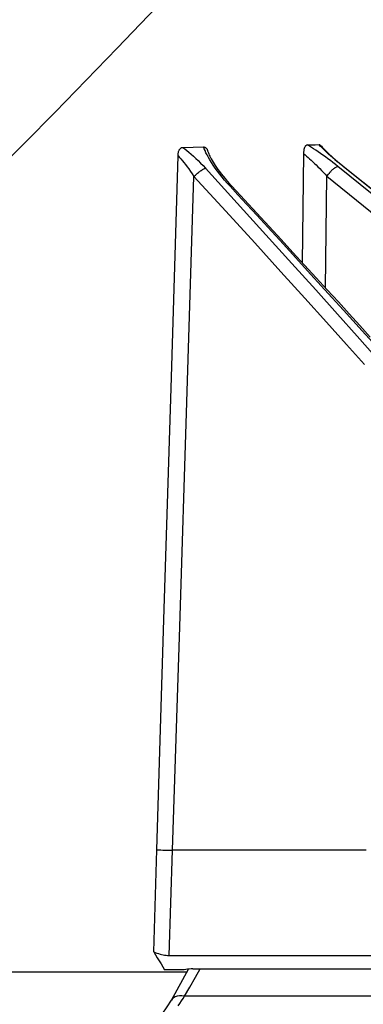
# Model space of a CAD drawing. Units: millimetres. Extents: x 9552 to 269904, y -14193 to 17302.
# Drawn here: x 250256 to 250283, y 13511 to 13588 of the extents above; entities that cross this region are included whole.
import ezdxf

# ---------------------------------------------------------------- set-up
doc = ezdxf.new("R2010")
doc.units = ezdxf.units.MM
for name, color, linetype in [('0129760_100_main_view_BL16', 7, 'Continuous'), ('0139190_0GR_main_view_BL17', 7, 'Continuous'), ('0139190_0GR_main_view_BL18', 7, 'Continuous'), ('Q', 4, 'Continuous')]:
    doc.layers.add(name, color=color, linetype=linetype)
doc.styles.get("Standard").update_dxf_attribs({"font": 'txt.shx'})
doc.dimstyles.new('ISO-25', dxfattribs={"dimtxt": 2.5, "dimasz": 2.5, "dimexe": 1.25, "dimexo": 0.625, "dimtad": 1, "dimtxsty": 'Standard', "dimcen": 2.5, "dimadec": 0, "dimazin": 0, "dimtfac": 1, "dimtmove": 0, "dimatfit": 3, "dimfxl": 1, "dimarcsym": 0})

# ---------------------------------------------------------------- blocks, each defined once
blk = doc.blocks.new('*D105')
at = {"layer": 'Defpoints', "color": 0, "transparency": 16777216}
for p in [(248113.31, 13910.783), (248113.31, 13426.384), (250947.308, 13426.266)]:
    blk.add_point(p, dxfattribs=at)
at = {"layer": 'Q', "color": 0, "lineweight": -2, "transparency": 16777216}
for p, q in [((248113.31, 13438.884), (248113.31, 13935.783)), ((250947.308, 13438.766), (250947.308, 13935.783)), ((250897.308, 13910.783), (248163.31, 13910.783))]:
    blk.add_line(p, q, dxfattribs=at)
at = {"layer": 'Q', "color": 0, "transparency": 16777216}
for points in [[(248163.31, 13919.116), (248163.31, 13902.45), (248113.31, 13910.783)], [(250897.308, 13919.116), (250897.308, 13902.45), (250947.308, 13910.783)]]:
    blk.add_solid(points, dxfattribs=at)
at = {"layer": 'Q', "color": 0, "transparency": 16777216, "insert": (249530.309, 13948.283), "char_height": 50, "attachment_point": 5}
blk.add_mtext('2834', dxfattribs=at)
blk = doc.blocks.new('0139190_0GR_MAIN_VIEW_BL18', base_point=(46.68, 151.824))
at = {"layer": '0139190_0GR_main_view_BL18', "color": 4, "linetype": 'Continuous'}
blk.add_lwpolyline([(37.707, 123.469), (38.63, 124.341), (39.83, 125.503), (40.978, 126.645), (42.07, 127.759), (43.113, 128.85), (44.101, 129.909), (45.034, 130.931), (45.921, 131.925), (46.77, 132.896), (47.575, 133.832), (48.344, 134.741), (49.083, 135.628), (49.783, 136.48), (50.448, 137.301), (50.674, 137.582)], dxfattribs=at)
blk = doc.blocks.new('0139190_0GR_MAIN_VIEW_BL17', base_point=(46.68, 89.853))
at = {"layer": '0139190_0GR_main_view_BL17', "color": 4, "linetype": 'Continuous'}
blk.add_line((56.482, 123.324), (55.899, 123.003), dxfattribs=at)
at = {"layer": '0139190_0GR_main_view_BL17', "color": 7, "linetype": 'Continuous'}
blk.add_line((56.482, 123.324), (56.482, 123.324), dxfattribs=at)
at = {"layer": '0139190_0GR_main_view_BL17', "color": 4, "linetype": 'Continuous'}
blk.add_lwpolyline([(58.211, 125.626), (58.094, 125.51), (57.965, 125.356), (57.849, 125.19), (57.741, 125.013), (57.639, 124.825), (57.538, 124.629), (57.436, 124.428), (57.331, 124.232), (57.222, 124.049), (57.109, 123.883), (56.993, 123.738), (56.871, 123.612), (56.743, 123.499), (56.607, 123.401), (56.482, 123.324)], dxfattribs=at)
at = {"layer": '0139190_0GR_main_view_BL17', "color": 7, "linetype": 'Continuous'}
for points in [[(56.588, 123.199), (56.541, 123.166), (56.496, 123.135), (56.451, 123.106), (56.403, 123.076)], [(56.403, 123.076), (56.398, 123.126), (56.399, 123.173), (56.407, 123.216), (56.42, 123.254), (56.439, 123.286), (56.464, 123.311), (56.482, 123.324)], [(56.403, 123.076), (56.235, 122.979), (56.049, 122.873), (55.894, 122.786)], [(56.403, 116.86), (56.403, 117.113), (56.403, 117.478), (56.403, 117.871), (56.403, 118.294), (56.403, 118.749), (56.403, 119.239), (56.403, 119.767), (56.403, 120.335), (56.403, 120.947), (56.403, 121.605), (56.403, 122.313), (56.403, 123.076)]]:
    blk.add_lwpolyline(points, dxfattribs=at)
blk = doc.blocks.new('0129760_100_MAIN_VIEW_BL16', base_point=(56.393, 136.22))
at = {"layer": '0129760_100_main_view_BL16', "color": 4, "linetype": 'Continuous'}
for p, q in [((55.913, 123.086), (55.913, 123.451)), ((55.894, 122.919), (55.894, 116.028)), ((42.655, 120.865), (40.607, 120.84)), ((40.832, 120.112), (40.841, 120.101))]:
    blk.add_line(p, q, dxfattribs=at)
at = {"layer": '0129760_100_main_view_BL16', "color": 7, "linetype": 'Continuous'}
for p, q in [((41.219, 122.19), (41.219, 122.19)), ((43.122, 120.437), (41.029, 120.41)), ((40.846, 120.105), (40.837, 120.116)), ((40.841, 120.101), (40.841, 120.101))]:
    blk.add_line(p, q, dxfattribs=at)
at = {"layer": '0129760_100_main_view_BL16', "color": 4, "linetype": 'Continuous'}
for points in [[(55.947, 126.329), (55.947, 125.922), (55.947, 125.525), (55.947, 125.139), (55.947, 124.764), (55.947, 124.4), (55.947, 124.047), (55.947, 123.705), (55.947, 123.375), (55.947, 123.057), (55.947, 123.03)], [(53.661, 123.595), (49.344, 123.462), (45.006, 123.33), (40.648, 123.199)], [(55.572, 123.655), (54.935, 123.635), (54.298, 123.615), (53.661, 123.595)], [(55.572, 123.655), (55.686, 123.587), (55.799, 123.518), (55.913, 123.451)], [(55.572, 123.655), (55.585, 123.625), (55.597, 123.595), (55.607, 123.565), (55.616, 123.536), (55.623, 123.507), (55.629, 123.478), (55.634, 123.45), (55.637, 123.422), (55.639, 123.394), (55.639, 123.367)], [(55.639, 123.367), (55.639, 122.709), (55.639, 122.096), (55.639, 121.525), (55.639, 120.994), (55.639, 120.499), (55.639, 120.038), (55.639, 119.609), (55.639, 119.209), (55.639, 118.837), (55.639, 118.491), (55.639, 118.168), (55.639, 117.868), (55.639, 117.588), (55.639, 117.328), (55.639, 117.087), (55.639, 116.863), (55.639, 116.654), (55.639, 116.46), (55.639, 116.278), (55.639, 116.107)], [(40.648, 123.199), (40.63, 123.198), (40.614, 123.197), (40.6, 123.195), (40.587, 123.193), (40.575, 123.19), (40.564, 123.187), (40.554, 123.184), (40.545, 123.18), (40.536, 123.176), (40.528, 123.172), (40.521, 123.167), (40.514, 123.161), (40.508, 123.155), (40.502, 123.149), (40.498, 123.142), (40.494, 123.135), (40.491, 123.127), (40.489, 123.118), (40.488, 123.109)], [(40.488, 123.109), (40.484, 122.912), (40.481, 122.721)], [(55.894, 122.919), (55.895, 122.954), (55.897, 122.988), (55.901, 123.022), (55.906, 123.054), (55.913, 123.086)], [(40.481, 122.721), (40.481, 122.712), (40.483, 122.703), (40.485, 122.695), (40.489, 122.688), (40.493, 122.682), (40.498, 122.675), (40.504, 122.67), (40.51, 122.665), (40.517, 122.66), (40.525, 122.655), (40.533, 122.651), (40.542, 122.648), (40.551, 122.645), (40.554, 122.644)], [(40.554, 122.644), (40.563, 122.641), (40.578, 122.636), (40.594, 122.63), (40.612, 122.622), (40.633, 122.613), (40.655, 122.602), (40.679, 122.59), (40.706, 122.575), (40.734, 122.559), (40.764, 122.542), (40.795, 122.522), (40.829, 122.5), (40.864, 122.476), (40.902, 122.45), (40.941, 122.421), (40.983, 122.389), (41.028, 122.355), (41.075, 122.317), (41.123, 122.276), (41.172, 122.233), (41.219, 122.19)], [(41.219, 122.19), (41.472, 121.955), (41.725, 121.722), (41.974, 121.492), (42.219, 121.266), (42.46, 121.044), (42.698, 120.826), (42.932, 120.611), (43.162, 120.4), (43.388, 120.193), (43.611, 119.99), (43.83, 119.791), (44.045, 119.595)], [(40.441, 120.774), (40.44, 120.699), (40.438, 120.626), (40.437, 120.555)], [(40.607, 120.84), (40.592, 120.84), (40.577, 120.839), (40.564, 120.838), (40.551, 120.837), (40.54, 120.835), (40.529, 120.833), (40.519, 120.831), (40.509, 120.829), (40.5, 120.826), (40.491, 120.823), (40.483, 120.82), (40.475, 120.816), (40.468, 120.812), (40.462, 120.808), (40.456, 120.803), (40.451, 120.798), (40.447, 120.793), (40.444, 120.787), (40.442, 120.78), (40.441, 120.774)], [(40.437, 120.555), (40.437, 120.549), (40.439, 120.543), (40.442, 120.538), (40.445, 120.533), (40.45, 120.529), (40.451, 120.527)], [(40.451, 120.527), (40.453, 120.525), (40.469, 120.512), (40.486, 120.496), (40.505, 120.479), (40.525, 120.459), (40.548, 120.436), (40.572, 120.412), (40.597, 120.385), (40.624, 120.356), (40.653, 120.324), (40.683, 120.291), (40.713, 120.256), (40.745, 120.219), (40.777, 120.18), (40.81, 120.14), (40.832, 120.112)], [(40.841, 120.101), (42.044, 118.596), (43.281, 117.069), (44.552, 115.523), (45.841, 113.976)]]:
    blk.add_lwpolyline(points, dxfattribs=at)
at = {"layer": '0129760_100_main_view_BL16', "color": 7, "linetype": 'Continuous'}
for points in [[(53.661, 123.595), (53.662, 123.559), (53.663, 123.522), (53.665, 123.485), (53.666, 123.448), (53.667, 123.411), (53.668, 123.374), (53.669, 123.338), (53.669, 123.303)], [(55.639, 123.367), (54.655, 123.335), (53.669, 123.303)], [(40.648, 123.199), (40.676, 123.173), (40.706, 123.146), (40.739, 123.118), (40.774, 123.089), (40.811, 123.059), (40.851, 123.029), (40.893, 122.998), (40.938, 122.966), (40.985, 122.933), (41.034, 122.9)], [(53.669, 123.303), (49.477, 123.167), (45.265, 123.033), (41.034, 122.9)], [(53.669, 119.673), (53.669, 119.97), (53.669, 120.289), (53.669, 120.632), (53.669, 121.001), (53.669, 121.397), (53.669, 121.823), (53.669, 122.281), (53.669, 122.774), (53.669, 123.303)], [(40.488, 123.109), (40.517, 123.072), (40.548, 123.034), (40.581, 122.994), (40.616, 122.953), (40.654, 122.91), (40.695, 122.867), (40.737, 122.822), (40.783, 122.776), (40.831, 122.73), (40.881, 122.683)], [(41.034, 122.9), (41.021, 122.887), (41.008, 122.874), (40.996, 122.86), (40.983, 122.846), (40.971, 122.832), (40.96, 122.818), (40.949, 122.804), (40.938, 122.79), (40.929, 122.776), (40.92, 122.762), (40.911, 122.749), (40.904, 122.737), (40.898, 122.725), (40.892, 122.713), (40.887, 122.703), (40.884, 122.693), (40.881, 122.683)], [(41.034, 122.9), (41.687, 122.303), (42.28, 121.761), (42.821, 121.27), (43.315, 120.823), (43.767, 120.415), (44.182, 120.042), (44.561, 119.701)], [(41.215, 122.224), (41.159, 122.275), (41.102, 122.325), (41.045, 122.372), (40.989, 122.417), (40.932, 122.46), (40.877, 122.5), (40.824, 122.537), (40.772, 122.571), (40.723, 122.602), (40.676, 122.629), (40.631, 122.654), (40.59, 122.675), (40.55, 122.693), (40.514, 122.708), (40.481, 122.721)], [(40.881, 122.683), (41.533, 122.089), (42.127, 121.551), (42.669, 121.062), (43.163, 120.617), (43.616, 120.211), (44.03, 119.84), (44.41, 119.501)], [(41.219, 122.19), (41.217, 122.192), (41.215, 122.196), (41.213, 122.202), (41.213, 122.208), (41.213, 122.216), (41.215, 122.224)], [(44.288, 119.421), (43.93, 119.746), (43.54, 120.098), (43.151, 120.452), (42.802, 120.769), (42.498, 121.046), (42.229, 121.293), (41.983, 121.518), (41.76, 121.723), (41.558, 121.909), (41.376, 122.076), (41.215, 122.224)], [(40.846, 120.201), (40.809, 120.248), (40.772, 120.294), (40.737, 120.342), (40.701, 120.389), (40.667, 120.435), (40.634, 120.482), (40.602, 120.527), (40.572, 120.571), (40.543, 120.615), (40.515, 120.657), (40.489, 120.697), (40.465, 120.736), (40.441, 120.774)], [(40.607, 120.84), (40.629, 120.815), (40.652, 120.788), (40.676, 120.76), (40.702, 120.731), (40.729, 120.702), (40.758, 120.671), (40.788, 120.64), (40.819, 120.608), (40.852, 120.575), (40.886, 120.542), (40.92, 120.509), (40.956, 120.476), (40.992, 120.442), (41.029, 120.41)], [(40.837, 120.116), (40.799, 120.164), (40.761, 120.21), (40.723, 120.254), (40.686, 120.297), (40.65, 120.338), (40.616, 120.376), (40.582, 120.412), (40.55, 120.446), (40.519, 120.477), (40.49, 120.505), (40.463, 120.531), (40.437, 120.555)], [(41.029, 120.41), (41.014, 120.398), (40.999, 120.387), (40.984, 120.375), (40.97, 120.362), (40.956, 120.35), (40.942, 120.337), (40.93, 120.325), (40.917, 120.313), (40.906, 120.3), (40.896, 120.288), (40.886, 120.276), (40.877, 120.265), (40.869, 120.254), (40.863, 120.244), (40.857, 120.234), (40.852, 120.225), (40.849, 120.216), (40.847, 120.208), (40.846, 120.201)], [(41.029, 120.41), (42.141, 119.036), (43.283, 117.645), (44.455, 116.235), (45.662, 114.801)], [(45.838, 114.196), (45.249, 114.887), (44.67, 115.572), (44.099, 116.251), (43.536, 116.923), (42.982, 117.59), (42.436, 118.251), (41.899, 118.906), (41.368, 119.557), (40.846, 120.201)], [(40.841, 120.101), (40.839, 120.105), (40.837, 120.11), (40.837, 120.116)], [(45.845, 114.007), (44.537, 115.57), (43.269, 117.106), (42.037, 118.62), (40.846, 120.105)]]:
    blk.add_lwpolyline(points, dxfattribs=at)
blk = doc.blocks.new('A$C3C546EDC')
at = {"layer": '0129760_100_main_view_BL16', "rotation": 270}
blk.add_blockref('0129760_100_MAIN_VIEW_BL16', (64.487, -59.748), dxfattribs=at)
at = {"layer": '0139190_0GR_main_view_BL17', "rotation": 270}
blk.add_blockref('0139190_0GR_MAIN_VIEW_BL17', (18.119, -50.034), dxfattribs=at)
at = {"layer": '0139190_0GR_main_view_BL18', "rotation": 270}
blk.add_blockref('0139190_0GR_MAIN_VIEW_BL18', (80.09, -50.035), dxfattribs=at)

msp = doc.modelspace()

# ---------------------------------------------------------------- block references
at = {"xscale": -4.166666666686068, "yscale": 4.166666666664241, "zscale": 4.166666666666853}
msp.add_blockref('A$C3C546EDC', (250482.936, 13760.249), dxfattribs=at)

# ---------------------------------------------------------------- dimensions: what is measured, and where the dimension line sits
at = {"layer": 'Q'}
dim = msp.add_linear_dim(base=(248113.31, 13910.783), p1=(250947.308, 13426.266), p2=(248113.31, 13426.384), angle=180, dimstyle='ISO-25', override={"dimscale": 20}, dxfattribs=at)
dim.commit()
dim.dimension.update_dxf_attribs({"geometry": '*D105', "text_midpoint": (249530.309, 13948.283)})

doc.saveas('drawing.dxf')
